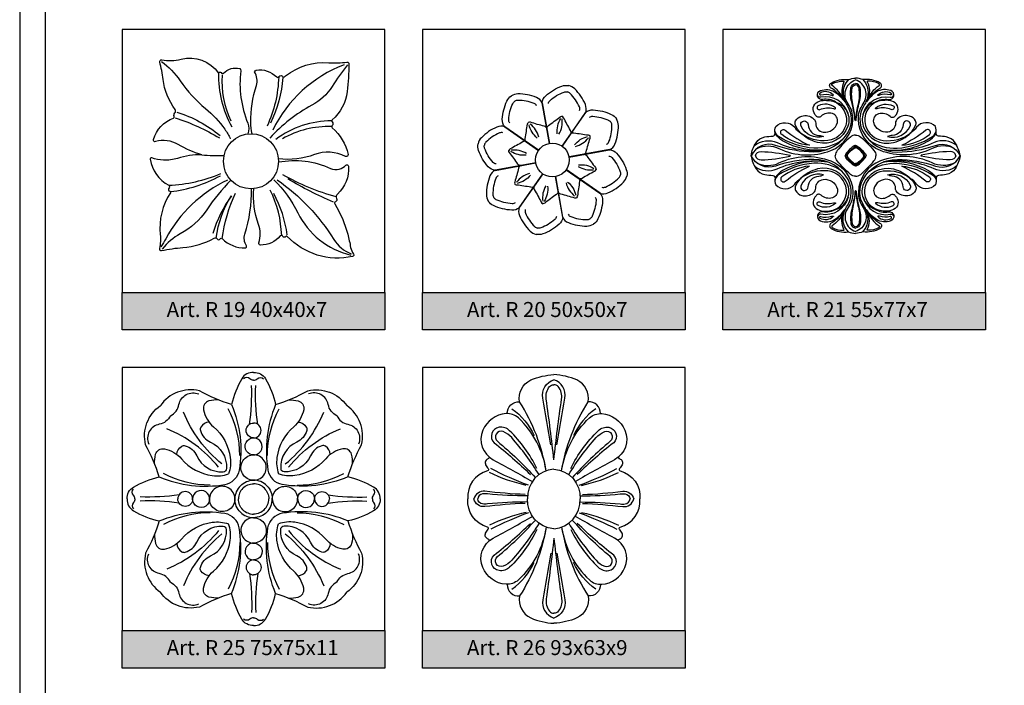
# Model space of a CAD drawing. Units: millimetres. Extents: x 5771 to 16704, y -5405 to 2489.
# Drawn here: x 7432 to 7694, y 1464 to 1641 of the extents above; entities that cross this region are included whole.
import ezdxf

# ---------------------------------------------------------------- set-up
doc = ezdxf.new("R2010")
doc.units = ezdxf.units.MM
doc.layers.add('Размерный', color=36, linetype='Continuous')
doc.styles.get("Standard").update_dxf_attribs({"font": 'arial.ttf'})

# ---------------------------------------------------------------- blocks, each defined once
blk = doc.blocks.new('rgergrewfwf')
at = {"lineweight": 30}
for p, q in [((3369.7, 633.83), (3360.72, 640.12)), ((3358.16, 628.49), (3368.96, 630.45))]:
    blk.add_line(p, q, dxfattribs=at)
for points in [[(3360.72, 640.12, 0.184466), (3358.6, 640.02, 0.095125), (3354.46, 637.19, 0.13936), (3353.58, 635.59, 0.13936)], [(3360.19, 638.49, 0.184466), (3359.28, 638.45, 0.095125), (3355.68, 635.98, 0.13936), (3355.25, 635.21, 0.13936)], [(3358.17, 628.49, -0.184466), (3356.28, 629.47, -0.095125), (3353.71, 633.77, -0.13936), (3353.58, 635.59, -0.13936)], [(3358.37, 630.2, -0.184466), (3357.56, 630.61, -0.095125), (3355.32, 634.36, -0.13936), (3355.26, 635.24, -0.13936)], [(3366.44, 636.12, 0.254643), (3365.5, 636.08, -0.014074), (3362.14, 634.21, 0.174793), (3361.76, 633.8, 1.506002)], [(3365.04, 629.74, -0.254643), (3364.2, 630.17, 0.014074), (3361.93, 633.27, -0.174793), (3361.76, 633.8, -1.506002)], [(3366.4, 632.54, -0.168233), (3362.35, 633.48, -15.343123)], [(3366.5, 633, 0.168233), (3362.43, 633.84, 15.343123)]]:
    blk.add_lwpolyline(points, format="xyb", dxfattribs=at)
blk = doc.blocks.new('REGERJKKK')
at = {"lineweight": 30}
for points in [[(-2167.36, 13128.13, -0.280054), (-2161.27, 13124.85, -0.07672), (-2156.05, 13111.65, 0.050084), (-2139.51, 13118.65, -0.306816), (-2119.42, 13111.05, 0.51874)], [(-2167.36, 13124.19, 0.21808), (-2165.49, 13124.82, -0.389328), (-2162.25, 13124.85, 0.38375)], [(-2165.22, 13101.44, -0.04919), (-2166.29, 13121.41, -44.632126)], [(-2124.59, 13105.89, -0.238152), (-2129, 13111.61, 0.476327), (-2139.13, 13117.05, 3.496406)], [(-2149.38, 13114.01, -0.076922), (-2144.43, 13113.49, -0.395919), (-2141.61, 13108.97, -0.167885), (-2146.73, 13100.19, 0.182447), (-2155.38, 13084.35, 0.121114), (-2154.51, 13075.96, 2.441618)], [(-2156.05, 13111.65, 0.139566), (-2159.99, 13077.88, 0.168219), (-2157.4, 13073.08, 0.389492)], [(-2160.24, 13085.46, -0.123329), (-2154.26, 13109.44, -0.600032)], [(-2151.1, 13081.08, 0.124716), (-2131.28, 13107.73, -4.786915)], [(-2144.49, 13102.56, -0.24126), (-2140.26, 13100.07, -0.218011), (-2140.01, 13098.26, -0.215991), (-2145.17, 13092.35, 0.306994), (-2153.43, 13078.82, 0.170913), (-2152.92, 13077.56, -2.22147)]]:
    blk.add_lwpolyline(points, format="xyb", dxfattribs=at)
for centre, radius, start, end in [((-2167.36, 13098.28), 3.82, 270, 90), ((-2167.36, 13090.1), 4.36, 264.7035, 90), ((-2167.36, 13079.26), 6.51, 270, 93.5424), ((-2167.36, 13063.11), 9.63, 45, 90), ((-2167.36, 13063.11), 7.8, 45, 90)]:
    blk.add_arc(centre, radius, start, end, dxfattribs=at)
blk = doc.blocks.new('REGERJ')
at = {"lineweight": 30}
for points in [[(-2010.33, 13078.14, -0.100744), (-1996.66, 13113.5, 0.344378), (-2002.44, 13124.76, 0.090722), (-2014.29, 13127.51, 84.144411)], [(-2012.72, 13091.44, 0.000533), (-2008.59, 13115.41, 0.372277), (-2014.29, 13124.86, -6.296311)], [(-2014.29, 13083.73, -0.01003), (-2010.33, 13114.9, 0.205297), (-2012.04, 13121.36, 0.256487), (-2014.29, 13122.32, -6.210757)], [(-1990.32, 13107.52, 0.445412), (-1996.66, 13113.5, 24.422264)], [(-2010.33, 13078.14, -0.168457), (-1996.03, 13105.26, -0.210178), (-1989.68, 13107.49, -0.280382), (-1977.75, 13098.92, -0.387631), (-1983.07, 13083.82, 0.007951), (-2003.24, 13072.59, -5.164092)], [(-1992.72, 13109.96, 0.131476), (-2004.16, 13096.26, 1.565932)], [(-2006.65, 13076.15, -0.043295), (-1992.61, 13095.14, -0.121472), (-1988.14, 13098.24, -0.850453), (-1985.26, 13093.27, 0.038731), (-2004.81, 13074.53, 9.529318)], [(-2005.55, 13079.36, -0.085109), (-1991.55, 13098.71, -0.237629), (-1986.09, 13100.45, -0.613726), (-1983.54, 13092.52, 0.026265), (-2002.23, 13076.21, 2.950276)], [(-1980.97, 13085.26, 0.459724), (-1980.59, 13084.36, -0.456773), (-1979.22, 13081.18, -0.067356), (-1980.53, 13079.21, 0.553123), (-1980.21, 13078.16, -0.358212), (-1970.01, 13063.65, -10.108071)], [(-2014.29, 13079, -0.407103), (-2000.76, 13063.65, 11.810666)], [(-2001.21, 13070.71, 0.028866), (-1981.84, 13079.21, -18.733916)], [(-2000.03, 13070.64, 0.059192), (-1981.14, 13077.19, -0.230068)], [(-1999.53, 13065.93, 0.020558), (-1978.87, 13067.59, -0.38146), (-1973.2, 13063.65, -0.418781)], [(-2000.76, 13065.21, 0.021314), (-1980.16, 13066.23, -0.053767), (-1977.66, 13066.2, -0.345256), (-1975.13, 13063.65, 5.579134)]]:
    blk.add_lwpolyline(points, format="xyb", dxfattribs=at)

msp = doc.modelspace()

# ---------------------------------------------------------------- hatches: boundary and pattern name
for points in [[(7459.46, 1568.18), (7459.46, 1558.18), (7529.46, 1558.18), (7529.46, 1568.18)], [(7539.46, 1568.18), (7539.46, 1558.18), (7609.46, 1558.18), (7609.46, 1568.18)], [(7619.46, 1568.18), (7619.46, 1558.18), (7689.46, 1558.18), (7689.46, 1568.18)], [(7459.46, 1478.18), (7459.46, 1468.18), (7529.46, 1468.18), (7529.46, 1478.18)], [(7539.46, 1478.18), (7539.46, 1468.18), (7609.46, 1468.18), (7609.46, 1478.18)]]:
    msp.add_hatch(color=252).paths.add_polyline_path(points)

# ---------------------------------------------------------------- linework, layer by layer
at = {"lineweight": 30}
msp.add_lwpolyline([(7432.14, 1273), (7957.14, 1273), (7957.14, 2015.5), (7432.14, 2015.5)], close=True, dxfattribs=at)
for points in [[(7480.65, 1604.79, -0.062921), (7474.38, 1607.53, 0.209179), (7468.33, 1608.29, -0.593961), (7467.76, 1608.86, -0.239547), (7473.14, 1614.57, 0.427858), (7473.31, 1614.95, -0.292811), (7473.49, 1615.95, 0.360886), (7473.55, 1616.84, -0.128411), (7470.34, 1624.86, 0.028955), (7469.47, 1629.51, -0.541794), (7469.98, 1630.05, 0.105574), (7475.12, 1630.24, -0.309373), (7485.14, 1626.55, -0.773952), (7485.96, 1626.42, 0.338808), (7486.45, 1626.5, -0.278373), (7490.78, 1627.74, -0.161452), (7491.03, 1627.18, 0.124927), (7492.88, 1613.22, -0.177894), (7492.96, 1610.35, -0.177894)], [(7469.9, 1629.62, -0.085224), (7474.87, 1624.51, 0.069509), (7481.66, 1617.09, -0.063662), (7486.8, 1611.59, -0.050568), (7488.26, 1609.05, 4.658655)], [(7494.07, 1610.39, -0.051892), (7493.74, 1613.42, -0.076273), (7495.19, 1623.24, 0.222105), (7494.69, 1626.85, -0.142908), (7495.14, 1627.36, -0.236151), (7500.62, 1625.52, 0.499173), (7501.22, 1625.6, -0.724081), (7502.27, 1625.4, 0.091738), (7502.99, 1625.78, -0.185529), (7514.46, 1629.31, 0.051018), (7519.34, 1629.47, -0.456444), (7519.83, 1629.04, -0.027786), (7519.37, 1621.61, -0.185878), (7515.4, 1614.07, 0.436441), (7515.38, 1613.56, -0.41897), (7515.38, 1612.59, 0.43507), (7515.4, 1612, -0.156849), (7519.62, 1604.91, -0.637419), (7518.92, 1604.36, 0.210789), (7510.68, 1604.84, -0.123487), (7501.07, 1603.76, -0.123487)], [(7485.14, 1626.55, 0.136014), (7488.67, 1612.25, 3.816898)], [(7519.45, 1628.77, 0.024671), (7515.37, 1622.98, -0.129441), (7509.99, 1617.97, 0.085239), (7498.82, 1609.26, -50.550405)], [(7518.56, 1628.78, 0.188539), (7499.55, 1611.39, 8.368755)], [(7486.06, 1625.99, 0.12583), (7488.39, 1613.8, 1.991188)], [(7501.14, 1625.51, -0.100233), (7498.07, 1612.42, 3.87281)], [(7502.27, 1625.4, -0.092484), (7498.92, 1613.18, 6.68473)], [(7652.91, 1624.8, 0.229913), (7651.55, 1620.89, 0.112913), (7652.64, 1617.83, -0.274128), (7652.86, 1610.91, -0.274256), (7643.71, 1605.53, -0.083965), (7633.54, 1607.29, 0.385636), (7627.01, 1604.55, -47.235371)], [(7628.59, 1606.51, -0.224452), (7634.43, 1606.47, 0.206727), (7648.23, 1605.92, 0.302813), (7654.11, 1614.23, 0.165818), (7652.82, 1618.37, -0.506803), (7654.84, 1624.72, 6.103585)], [(7644.29, 1615.18, -0.169386), (7643.53, 1616.88, -0.260018), (7644.31, 1618.6, -0.146605), (7646.18, 1619.28, -0.09172), (7649.59, 1618.84, 0.18083), (7646.09, 1619.5, -0.920081), (7645.47, 1621.89, -0.214461), (7649.26, 1621.56, 0.894621), (7649.42, 1621.79, 0.069126), (7648.37, 1622.49, -0.596146), (7648.31, 1623.89, -0.172251), (7652.91, 1624.8, -0.08198), (7654.84, 1625.23, 9.441618)], [(7651.68, 1619.57, 0.120017), (7648.58, 1623.25, -0.536516), (7648.6, 1623.64, -0.149794), (7651.64, 1624.39, -0.540177), (7651.74, 1624.22, 0.229862), (7651.68, 1619.57, 16.576137)], [(7654.84, 1613.8, -0.133417), (7654.66, 1614.25, 0.039457), (7653.8, 1618.89, -0.107085), (7653.61, 1622.65, -0.336909), (7654.84, 1623.81, 18.48233)], [(7665.4, 1615.18, 0.169386), (7666.15, 1616.88, 0.260018), (7665.37, 1618.6, 0.146605), (7663.5, 1619.28, 0.09172), (7660.09, 1618.84, -0.18083), (7663.59, 1619.5, 0.920081), (7664.21, 1621.89, 0.214461), (7660.42, 1621.56, -0.894621), (7660.26, 1621.79, -0.069126), (7661.31, 1622.49, 0.596146), (7661.37, 1623.89, 0.172251), (7656.77, 1624.8, 0.08198), (7654.84, 1625.23, -9.441618)], [(7681.09, 1606.51, 0.224452), (7675.25, 1606.47, -0.206727), (7661.45, 1605.92, -0.302813), (7655.57, 1614.23, -0.165818), (7656.86, 1618.37, 0.506803), (7654.84, 1624.72, -6.103585)], [(7654.84, 1613.8, 0.133417), (7655.02, 1614.25, -0.039457), (7655.88, 1618.89, 0.107085), (7656.07, 1622.65, 0.336909), (7654.84, 1623.81, -18.48233)], [(7656.77, 1624.8, -0.229913), (7658.13, 1620.89, -0.112913), (7657.04, 1617.83, 0.274128), (7656.83, 1610.91, 0.274256), (7665.97, 1605.53, 0.083965), (7676.15, 1607.29, -0.385636), (7682.67, 1604.55, 47.235371)], [(7658, 1619.57, -0.120017), (7661.1, 1623.25, 0.536516), (7661.08, 1623.64, 0.149794), (7658.04, 1624.39, 0.540177), (7657.94, 1624.22, -0.229862), (7658, 1619.57, -16.576137)], [(7645.62, 1620.73, -0.147558), (7648.44, 1620.65, 0.098552), (7648.84, 1620.61, 0.640058), (7648.89, 1620.74, 0.338501), (7645.38, 1621.22, 0.963751), (7645.62, 1620.73, 3.613693)], [(7649.26, 1621.56, -0.097893), (7651.94, 1618.86, -6084.28211)], [(7649.42, 1621.79, -0.096662), (7651.94, 1618.86, -41.847946)], [(7654.84, 1613.96, -0.089923), (7654.73, 1614.37, 0.040546), (7654.1, 1618.25, -0.100884), (7653.93, 1622.56, -0.326403), (7654.84, 1623.46, -2.64504)], [(7654.84, 1613.96, 0.089923), (7654.95, 1614.37, -0.040546), (7655.58, 1618.25, 0.100884), (7655.75, 1622.56, 0.326403), (7654.84, 1623.46, 2.64504)], [(7660.26, 1621.79, 0.096662), (7657.74, 1618.86, 41.847946)], [(7660.42, 1621.56, 0.097893), (7657.74, 1618.86, 6084.28211)], [(7664.06, 1620.73, 0.147558), (7661.24, 1620.65, -0.098552), (7660.84, 1620.61, -0.640058), (7660.79, 1620.74, -0.338501), (7664.3, 1621.22, -0.963751), (7664.06, 1620.73, -3.613693)], [(7648.87, 1619.04, -0.396681), (7652.21, 1612.63, -0.303357), (7647.48, 1608.59, -0.199121), (7640.1, 1610.68, 10807.533502)], [(7649.59, 1618.84, -0.420808), (7652.8, 1612.42, -0.390571), (7644.71, 1608.08, -0.131919), (7640.1, 1610.68, 0.408652)], [(7652.82, 1615.61, 0.398495), (7645.61, 1620.11, -0.46047), (7644.65, 1620.86, 4.608662)], [(7660.09, 1618.84, 0.420808), (7656.88, 1612.42, 0.390571), (7664.97, 1608.08, 0.131919), (7669.58, 1610.68, -0.408652)], [(7656.86, 1615.61, -0.398495), (7664.07, 1620.11, 0.46047), (7665.03, 1620.86, -4.608662)], [(7660.81, 1619.04, 0.396681), (7657.47, 1612.63, 0.303357), (7662.21, 1608.59, 0.199121), (7669.58, 1610.68, -10807.533502)], [(7474.03, 1616.17, -0.096432), (7485.52, 1609.91, 0.360192)], [(7627.01, 1604.55, -0.107049), (7628.32, 1607.99, -0.208796), (7630.68, 1609.54, -0.026818), (7632.77, 1609.79, 0.442195), (7633.38, 1610.55, -0.130027), (7633.56, 1612.29, -0.44018), (7638.64, 1612.13, 0.146743), (7640.27, 1610.59, -0.124071), (7638.78, 1612.82, -0.205402), (7638.85, 1613.8, -0.213608), (7640.48, 1615.12, -0.244324), (7643.66, 1614.41, -0.226997), (7644.21, 1613.2, 0.383509), (7646.23, 1610.85, 0.380092), (7649.98, 1613.41, 0.398195), (7648.66, 1615.76, 0.274418), (7645.66, 1615.04, -0.479209), (7644.29, 1615.18, 0.268508)], [(7649.48, 1617.27, 0.296379), (7644.87, 1617.83, 0.984463), (7645.34, 1616.83, -0.179134), (7648.94, 1617.09, 0.087858), (7649.4, 1617.05, 0.697655), (7649.48, 1617.27, -0.050681)], [(7682.67, 1604.55, 0.107049), (7681.36, 1607.99, 0.208796), (7679, 1609.54, 0.026818), (7676.91, 1609.79, -0.442195), (7676.3, 1610.55, 0.130027), (7676.12, 1612.29, 0.44018), (7671.04, 1612.13, -0.146743), (7669.41, 1610.59, 0.124071), (7670.9, 1612.82, 0.205402), (7670.83, 1613.8, 0.213608), (7669.2, 1615.12, 0.244324), (7666.02, 1614.41, 0.226997), (7665.47, 1613.2, -0.383509), (7663.45, 1610.85, -0.380092), (7659.7, 1613.41, -0.398195), (7661.02, 1615.76, -0.274418), (7664.02, 1615.04, 0.479209), (7665.4, 1615.18, -0.268508)], [(7660.2, 1617.27, -0.296379), (7664.81, 1617.83, -0.984463), (7664.34, 1616.83, 0.179134), (7660.74, 1617.09, -0.087858), (7660.29, 1617.05, -0.697655), (7660.2, 1617.27, 0.050681)], [(7473.58, 1614.65, -0.055922), (7485.35, 1609.29, 0.276184)], [(7515.28, 1613.81, 0.166413), (7500.41, 1608.86, -6.983991)], [(7646.32, 1609.63, -0.36033), (7640.3, 1612.37, -1.229977), (7642.18, 1612.85, 0.388624), (7645.06, 1609.96, -0.102581), (7646.32, 1609.63, 31.603092)], [(7663.36, 1609.63, 0.36033), (7669.39, 1612.37, 1.229977), (7667.5, 1612.85, -0.388624), (7664.62, 1609.96, 0.102581), (7663.36, 1609.63, -31.603092)], [(7515.26, 1612.29, 0.142209), (7502.13, 1609.04, 8.720691)], [(7651.26, 1608.74, -0.173933), (7643.74, 1606.56, -0.128316), (7634.31, 1609.67, -0.255084), (7633.35, 1611.43, 1.001699)], [(7642.53, 1607.33, -0.139297), (7635.18, 1610.16, -1.0097), (7636.09, 1611.36, 0.064372), (7642.53, 1607.33, -18.679272)], [(7658.42, 1608.74, 0.173933), (7665.94, 1606.56, 0.128316), (7675.37, 1609.67, 0.255084), (7676.33, 1611.43, -1.001699)], [(7667.15, 1607.33, 0.139297), (7674.5, 1610.16, 1.0097), (7673.59, 1611.36, -0.064372), (7667.15, 1607.33, 18.679272)], [(7627.89, 1607.26, -0.283358), (7633.95, 1608.03, 0.145715), (7647.38, 1606.18, 6.259219)], [(7647.16, 1606.15, -0.162828), (7635.39, 1608.5, -0.118927), (7633.52, 1610.26, 3.368012)], [(7654.84, 1609.99, 0.196294), (7653.48, 1609.52, 0.036898), (7649.95, 1605.93, 0.172615), (7649.43, 1604.55, 7.039289)], [(7654.84, 1609.99, -0.196294), (7656.2, 1609.52, -0.036898), (7659.73, 1605.93, -0.172615), (7660.25, 1604.55, -7.039289)], [(7681.79, 1607.26, 0.283358), (7675.73, 1608.03, -0.145715), (7662.3, 1606.18, -6.259219)], [(7662.52, 1606.15, 0.162828), (7674.29, 1608.5, 0.118927), (7676.16, 1610.26, -3.368012)], [(7628.13, 1604.55, -0.340731), (7629.65, 1605.66, -0.05151), (7637.34, 1604.66, -0.246449), (7637.46, 1604.55, -1.450165)], [(7654.84, 1607.26, 0.142783), (7654.47, 1607.16, 0.09333), (7652.22, 1605.01, 0.148748), (7652.06, 1604.55, -60.796506)], [(7652.44, 1604.55, -0.153098), (7652.91, 1605.43, -0.027372), (7654.63, 1606.95, -0.158553), (7654.84, 1607, -2.880755)], [(7652.61, 1604.55, -0.097273), (7653.07, 1605.32, -0.056265), (7654.48, 1606.57, -0.193946), (7654.84, 1606.65, -12.83022)], [(7654.84, 1607.26, -0.142783), (7655.21, 1607.16, -0.09333), (7657.47, 1605.01, -0.148748), (7657.62, 1604.55, 60.796506)], [(7657.24, 1604.55, 0.153098), (7656.77, 1605.43, 0.027372), (7655.05, 1606.95, 0.158553), (7654.84, 1607, 2.880755)], [(7657.07, 1604.55, 0.097273), (7656.61, 1605.32, 0.056265), (7655.2, 1606.57, 0.193946), (7654.84, 1606.65, 12.83022)], [(7681.55, 1604.55, 0.340731), (7680.03, 1605.66, 0.05151), (7672.34, 1604.66, 0.246449), (7672.22, 1604.55, 1.450165)], [(7480.65, 1604.79, 0.081783), (7474.2, 1603.85, -0.092915), (7470.48, 1603.39, -0.057481), (7467.31, 1603.96, 0.551789), (7466.91, 1603.6, 0.238025), (7471.84, 1596.71, -0.512236), (7471.94, 1595.98, 0.569967), (7472.15, 1595.09, -0.499216), (7472.3, 1594.69, 0.174825), (7469.59, 1583.55, -0.085735), (7469.35, 1579.89, 0.550324), (7469.93, 1579.3, -0.031448), (7475.62, 1580.12, 0.104548), (7483.98, 1582.61, -0.399025), (7484.76, 1582.4, 0.559879), (7485.58, 1582.4, -0.483436), (7486.09, 1582.47, 0.200964), (7492.23, 1579.99, 0.589383), (7492.55, 1580.58, -0.222476), (7492.13, 1583.67, 0.077675), (7493.93, 1595.74, -0.997937)], [(7480.65, 1604.79, 0.02609), (7486.59, 1604.57, -0.007533)], [(7501.1, 1602.88, -0.155303), (7514.95, 1601.17, 0.178568), (7517.28, 1600.99, 0.125169), (7519.02, 1601.99, -0.631375), (7519.71, 1601.73, -0.237323), (7516.81, 1594.34, 0.329589), (7516.57, 1593.19, -0.409619), (7516.24, 1592.27, 0.441715), (7516.09, 1591.76, -0.070539), (7519.54, 1583.64, -0.021281), (7520.31, 1580.13, 0.115548), (7521.08, 1578.35, -0.542508), (7520.85, 1577.74, -0.262894), (7503.42, 1583.06, 0.48636), (7503.01, 1583.02, -0.603429), (7502.29, 1583.08, 0.566627), (7501.54, 1583.19, -0.232726), (7496.28, 1580.76, -0.505764), (7495.84, 1581.38, 0.17137), (7495.78, 1586.28, -0.112278), (7494.55, 1595.78)], [(7627.01, 1604.55, 0.107049), (7628.32, 1601.1, 0.208796), (7630.68, 1599.55, 0.026818), (7632.77, 1599.31, -0.442195), (7633.38, 1598.55, 0.130027), (7633.56, 1596.8, 0.44018), (7638.64, 1596.97, -0.146743), (7640.27, 1598.5, 0.124071), (7638.78, 1596.27, 0.205402), (7638.85, 1595.29, 0.213608), (7640.48, 1593.97, 0.244324), (7643.66, 1594.69, 0.226997), (7644.21, 1595.89, -0.383509), (7646.23, 1598.24, -0.380092), (7649.98, 1595.68, -0.398195), (7648.66, 1593.33, -0.274418), (7645.66, 1594.05, 0.479209), (7644.29, 1593.91, -0.268508)], [(7652.91, 1584.29, -0.229913), (7651.55, 1588.2, -0.112913), (7652.64, 1591.26, 0.274128), (7652.86, 1598.19, 0.274256), (7643.71, 1603.56, 0.083965), (7633.54, 1601.81, -0.385636), (7627.01, 1604.55, 47.235371)], [(7627.89, 1601.83, 0.283358), (7633.95, 1601.06, -0.145715), (7647.38, 1602.91, -6.259219)], [(7628.13, 1604.55, 0.340731), (7629.65, 1603.43, 0.05151), (7637.34, 1604.43, 0.246449), (7637.46, 1604.55, 1.450165)], [(7628.59, 1602.58, 0.224452), (7634.43, 1602.62, -0.206727), (7648.23, 1603.17, -0.302813), (7654.11, 1594.86, -0.165818), (7652.82, 1590.72, 0.506803), (7654.84, 1584.37, -6.103585)], [(7647.16, 1602.94, 0.162828), (7635.39, 1600.59, 0.118927), (7633.52, 1598.83, -3.368012)], [(7654.84, 1599.1, -0.196294), (7653.48, 1599.57, -0.036898), (7649.95, 1603.16, -0.172615), (7649.43, 1604.55, -7.039289)], [(7654.84, 1601.83, -0.142783), (7654.47, 1601.93, -0.09333), (7652.22, 1604.08, -0.148748), (7652.06, 1604.55, 60.796506)], [(7652.44, 1604.55, 0.153098), (7652.91, 1603.66, 0.027372), (7654.63, 1602.14, 0.158553), (7654.84, 1602.09, 2.880755)], [(7652.61, 1604.55, 0.097273), (7653.07, 1603.77, 0.056265), (7654.48, 1602.52, 0.193946), (7654.84, 1602.44, 12.83022)], [(7654.84, 1599.1, 0.196294), (7656.2, 1599.57, 0.036898), (7659.73, 1603.16, 0.172615), (7660.25, 1604.55, 7.039289)], [(7657.07, 1604.55, -0.097273), (7656.61, 1603.77, -0.056265), (7655.2, 1602.52, -0.193946), (7654.84, 1602.44, -12.83022)], [(7654.84, 1601.83, 0.142783), (7655.21, 1601.93, 0.09333), (7657.47, 1604.08, 0.148748), (7657.62, 1604.55, -60.796506)], [(7657.24, 1604.55, -0.153098), (7656.77, 1603.66, -0.027372), (7655.05, 1602.14, -0.158553), (7654.84, 1602.09, -2.880755)], [(7681.09, 1602.58, -0.224452), (7675.25, 1602.62, 0.206727), (7661.45, 1603.17, 0.302813), (7655.57, 1594.86, 0.165818), (7656.86, 1590.72, -0.506803), (7654.84, 1584.37, 6.103585)], [(7656.77, 1584.29, 0.229913), (7658.13, 1588.2, 0.112913), (7657.04, 1591.26, -0.274128), (7656.83, 1598.19, -0.274256), (7665.97, 1603.56, -0.083965), (7676.15, 1601.81, 0.385636), (7682.67, 1604.55, -47.235371)], [(7682.67, 1604.55, -0.107049), (7681.36, 1601.1, -0.208796), (7679, 1599.55, -0.026818), (7676.91, 1599.31, 0.442195), (7676.3, 1598.55, -0.130027), (7676.12, 1596.8, -0.44018), (7671.04, 1596.97, 0.146743), (7669.41, 1598.5, -0.124071), (7670.9, 1596.27, -0.205402), (7670.83, 1595.29, -0.213608), (7669.2, 1593.97, -0.244324), (7666.02, 1594.69, -0.226997), (7665.47, 1595.89, 0.383509), (7663.45, 1598.24, 0.380092), (7659.7, 1595.68, 0.398195), (7661.02, 1593.33, 0.274418), (7664.02, 1594.05, -0.479209), (7665.4, 1593.91, 0.268508)], [(7681.79, 1601.83, -0.283358), (7675.73, 1601.06, 0.145715), (7662.3, 1602.91, 6.259219)], [(7662.52, 1602.94, -0.162828), (7674.29, 1600.59, -0.118927), (7676.16, 1598.83, 3.368012)], [(7681.55, 1604.55, -0.340731), (7680.03, 1603.43, -0.05151), (7672.34, 1604.43, -0.246449), (7672.22, 1604.55, -1.450165)], [(7651.26, 1600.35, 0.173933), (7643.74, 1602.53, 0.128316), (7634.31, 1599.42, 0.255084), (7633.35, 1597.66, -1.001699)], [(7642.53, 1601.76, 0.139297), (7635.18, 1598.93, 1.0097), (7636.09, 1597.73, -0.064372), (7642.53, 1601.76, 18.679272)], [(7649.59, 1590.26, 0.420808), (7652.8, 1596.67, 0.390571), (7644.71, 1601.02, 0.131919), (7640.1, 1598.41, -0.408652)], [(7648.87, 1590.06, 0.396681), (7652.21, 1596.46, 0.303357), (7647.48, 1600.5, 0.199121), (7640.1, 1598.41, -10807.533502)], [(7660.09, 1590.26, -0.420808), (7656.88, 1596.67, -0.390571), (7664.97, 1601.02, -0.131919), (7669.58, 1598.41, 0.408652)], [(7660.81, 1590.06, -0.396681), (7657.47, 1596.46, -0.303357), (7662.21, 1600.5, -0.199121), (7669.58, 1598.41, 10807.533502)], [(7658.42, 1600.35, -0.173933), (7665.94, 1602.53, -0.128316), (7675.37, 1599.42, -0.255084), (7676.33, 1597.66, 1.001699)], [(7667.15, 1601.76, -0.139297), (7674.5, 1598.93, -1.0097), (7673.59, 1597.73, 0.064372), (7667.15, 1601.76, -18.679272)], [(7487.5, 1598.08, 0.157744), (7471.05, 1582.45, -0.022611), (7469.76, 1580.32, 20.477876)], [(7488.41, 1598.07, 0.045601), (7481.98, 1590.14, -0.122975), (7474.91, 1583.74, 0.103845), (7470.09, 1579.69, 7.926912)], [(7471.84, 1596.71, 0.09203), (7485.75, 1599.8, -13.309612)], [(7472.29, 1594.99, 0.096299), (7485.62, 1599.21, -4.599454)], [(7499.88, 1598.17, -0.081492), (7506.25, 1589.32, 0.222054), (7520.33, 1578.12, 0.118149)], [(7500.78, 1598.12, -0.100222), (7515.81, 1582.29, 0.162026), (7520.46, 1578.45, 3.488503)], [(7516.48, 1593.61, -0.065212), (7502.25, 1599.5, -3.734392)], [(7515.72, 1592.19, -0.033972), (7503.6, 1598.37, 1.195184)], [(7646.32, 1599.46, 0.36033), (7640.3, 1596.72, 1.229977), (7642.18, 1596.24, -0.388624), (7645.06, 1599.14, 0.102581), (7646.32, 1599.46, -31.603092)], [(7663.36, 1599.46, -0.36033), (7669.39, 1596.72, -1.229977), (7667.5, 1596.24, 0.388624), (7664.62, 1599.14, -0.102581), (7663.36, 1599.46, 31.603092)], [(7501.94, 1583.35, 0.108982), (7498.88, 1595.34, 16.958619)], [(7654.84, 1595.29, 0.133417), (7654.66, 1594.84, -0.039457), (7653.8, 1590.2, 0.107085), (7653.61, 1586.44, 0.336909), (7654.84, 1585.28, -18.48233)], [(7654.84, 1595.13, 0.089923), (7654.73, 1594.72, -0.040546), (7654.1, 1590.85, 0.100884), (7653.93, 1586.53, 0.326403), (7654.84, 1585.63, 2.64504)], [(7654.84, 1595.29, -0.133417), (7655.02, 1594.84, 0.039457), (7655.88, 1590.2, -0.107085), (7656.07, 1586.44, -0.336909), (7654.84, 1585.28, 18.48233)], [(7654.84, 1595.13, -0.089923), (7654.95, 1594.72, 0.040546), (7655.58, 1590.85, -0.100884), (7655.75, 1586.53, -0.326403), (7654.84, 1585.63, -2.64504)], [(7488.54, 1593.9, 0.077934), (7483.57, 1583.85, 22.879994)], [(7484.5, 1582.64, -0.105568), (7488.54, 1593.9, -5.890503)], [(7486.09, 1582.47, -0.082292), (7489.66, 1594.59, -0.627071)], [(7503.4, 1583.51, 0.092743), (7499.85, 1594.46, -1.68351)], [(7644.29, 1593.91, 0.169386), (7643.53, 1592.21, 0.260018), (7644.31, 1590.49, 0.146605), (7646.18, 1589.81, 0.09172), (7649.59, 1590.26, -0.18083), (7646.09, 1589.59, 0.920081), (7645.47, 1587.21, 0.214461), (7649.26, 1587.53, -0.894621), (7649.42, 1587.31, -0.069126), (7648.37, 1586.6, 0.596146), (7648.31, 1585.2, 0.172251), (7652.91, 1584.29, 0.08198), (7654.84, 1583.86, -9.441618)], [(7649.48, 1591.83, -0.296379), (7644.87, 1591.27, -0.984463), (7645.34, 1592.26, 0.179134), (7648.94, 1592, -0.087858), (7649.4, 1592.05, -0.697655), (7649.48, 1591.83, 0.050681)], [(7652.82, 1593.48, -0.398495), (7645.61, 1588.98, 0.46047), (7644.65, 1588.23, -4.608662)], [(7665.4, 1593.91, -0.169386), (7666.15, 1592.21, -0.260018), (7665.37, 1590.49, -0.146605), (7663.5, 1589.81, -0.09172), (7660.09, 1590.26, 0.18083), (7663.59, 1589.59, -0.920081), (7664.21, 1587.21, -0.214461), (7660.42, 1587.53, 0.894621), (7660.26, 1587.31, 0.069126), (7661.31, 1586.6, -0.596146), (7661.37, 1585.2, -0.172251), (7656.77, 1584.29, -0.08198), (7654.84, 1583.86, 9.441618)], [(7656.86, 1593.48, 0.398495), (7664.07, 1588.98, -0.46047), (7665.03, 1588.23, 4.608662)], [(7660.2, 1591.83, 0.296379), (7664.81, 1591.27, 0.984463), (7664.34, 1592.26, -0.179134), (7660.74, 1592, 0.087858), (7660.29, 1592.05, 0.697655), (7660.2, 1591.83, -0.050681)], [(7649.26, 1587.53, 0.097893), (7651.94, 1590.23, 6084.28211)], [(7649.42, 1587.31, 0.096662), (7651.94, 1590.23, 41.847946)], [(7660.26, 1587.31, -0.096662), (7657.74, 1590.23, -41.847946)], [(7660.42, 1587.53, -0.097893), (7657.74, 1590.23, -6084.28211)], [(7645.62, 1588.36, 0.147558), (7648.44, 1588.44, -0.098552), (7648.84, 1588.49, -0.640058), (7648.89, 1588.35, -0.338501), (7645.38, 1587.87, -0.963751), (7645.62, 1588.36, -3.613693)], [(7651.68, 1589.52, -0.120017), (7648.58, 1585.84, 0.536516), (7648.6, 1585.45, 0.149794), (7651.64, 1584.7, 0.540177), (7651.74, 1584.87, -0.229862), (7651.68, 1589.52, -16.576137)], [(7658, 1589.52, 0.120017), (7661.1, 1585.84, -0.536516), (7661.08, 1585.45, -0.149794), (7658.04, 1584.7, -0.540177), (7657.94, 1584.87, 0.229862), (7658, 1589.52, 16.576137)], [(7664.06, 1588.36, -0.147558), (7661.24, 1588.44, 0.098552), (7660.84, 1588.49, 0.640058), (7660.79, 1588.35, 0.338501), (7664.3, 1587.87, 0.963751), (7664.06, 1588.36, 3.613693)]]:
    msp.add_lwpolyline(points, format="xyb", dxfattribs=at)
for centre, radius in [((7493.77, 1603.06), 7.33), ((7574.07, 1603.41), 4.5)]:
    msp.add_circle(centre, radius, dxfattribs=at)
at = {"layer": 'Размерный', "color": 252, "lineweight": 30}
for points in [[(7438.96, 1279.81), (7950.33, 1279.81), (7950.33, 2008.68), (7438.96, 2008.68)], [(7459.46, 1568.18), (7529.46, 1568.18), (7529.46, 1638.18), (7459.46, 1638.18)], [(7539.46, 1568.18), (7609.46, 1568.18), (7609.46, 1638.18), (7539.46, 1638.18)], [(7619.46, 1568.18), (7689.46, 1568.18), (7689.46, 1638.18), (7619.46, 1638.18)], [(7459.46, 1568.18), (7529.46, 1568.18), (7529.46, 1558.18), (7459.46, 1558.18)], [(7539.46, 1568.18), (7609.46, 1568.18), (7609.46, 1558.18), (7539.46, 1558.18)], [(7619.46, 1568.18), (7689.46, 1568.18), (7689.46, 1558.18), (7619.46, 1558.18)], [(7459.46, 1478.18), (7529.46, 1478.18), (7529.46, 1548.18), (7459.46, 1548.18)], [(7539.46, 1478.18), (7609.46, 1478.18), (7609.46, 1548.18), (7539.46, 1548.18)], [(7459.46, 1478.18), (7529.46, 1478.18), (7529.46, 1468.18), (7459.46, 1468.18)], [(7539.46, 1478.18), (7609.46, 1478.18), (7609.46, 1468.18), (7539.46, 1468.18)]]:
    msp.add_lwpolyline(points, close=True, dxfattribs=at)

# ---------------------------------------------------------------- block references
at = {"lineweight": 30}
for p, rotation in [((4742.36, 3542.39), 314.9999999999952), ((6942.82, 4976.8), 270), ((9513.05, 4435.11), 225.0000000000047), ((5635.08, -1228.3), 45.00000000000483), ((10947.46, 2234.66), 180), ((10405.77, -335.58), 134.9999999999952), ((8205.32, -1769.98), 90)]:
    msp.add_blockref('rgergrewfwf', p, dxfattribs=dict(at, rotation=rotation))
msp.add_blockref('rgergrewfwf', (4200.68, 972.16), dxfattribs=at)
at = {"yscale": 0.518150243889977}
for name, p, xscale, zscale in [('REGERJKKK', (6371.44, -5255.47), -0.518150243889977, 0.5181502438901541), ('REGERJKKK', (8617.48, -5255.47), 0.518150243889977, 0.518150243889977), ('REGERJ', (6530.75, -5255.75), -0.518150243889977, 0.5181502438901541), ('REGERJ', (8618.16, -5255.75), 0.518150243889977, 0.518150243889977)]:
    msp.add_blockref(name, p, dxfattribs=dict(at, xscale=xscale, zscale=zscale))
for name, p, xscale, zscale, rotation in [('REGERJKKK', (14263.11, 2636.2), 0.518150243889977, 0.518150243889977, 90), ('REGERJKKK', (725.8, 2636.2), -0.518150243889977, 0.5181502438901541, 270), ('REGERJKKK', (14263.11, 390.17), -0.518150243889977, 0.5181502438901541, 90), ('REGERJKKK', (725.8, 390.17), 0.518150243889977, 0.518150243889977, 270), ('REGERJ', (6530.75, 8282.12), 0.518150243889977, 0.518150243889977, 180), ('REGERJ', (8618.16, 8282.12), -0.518150243889977, 0.5181502438901541, 180), ('REGERJKKK', (6371.44, 8281.84), 0.518150243889977, 0.518150243889977, 180), ('REGERJKKK', (8617.48, 8281.84), -0.518150243889977, 0.5181502438901541, 180)]:
    msp.add_blockref(name, p, dxfattribs=dict(at, xscale=xscale, zscale=zscale, rotation=rotation))

# ---------------------------------------------------------------- texts
at = {"layer": 'Размерный', "color": 254, "true_color": 0xe3e3e3, "char_height": 4, "width": 2270.9814, "attachment_point": 1}
for s, insert in [('Art. R 19 40x40x7', (7471.3, 1565.61)), ('Art. R 20 50x50x7', (7551.3, 1565.61)), ('Art. R 21 55x77x7', (7631.3, 1565.61)), ('Art. R 25 75x75x11', (7471.3, 1475.61)), ('Art. R 26 93x63x9', (7551.3, 1475.61))]:
    msp.add_mtext(s, dxfattribs=dict(at, insert=insert))

doc.saveas('drawing.dxf')
